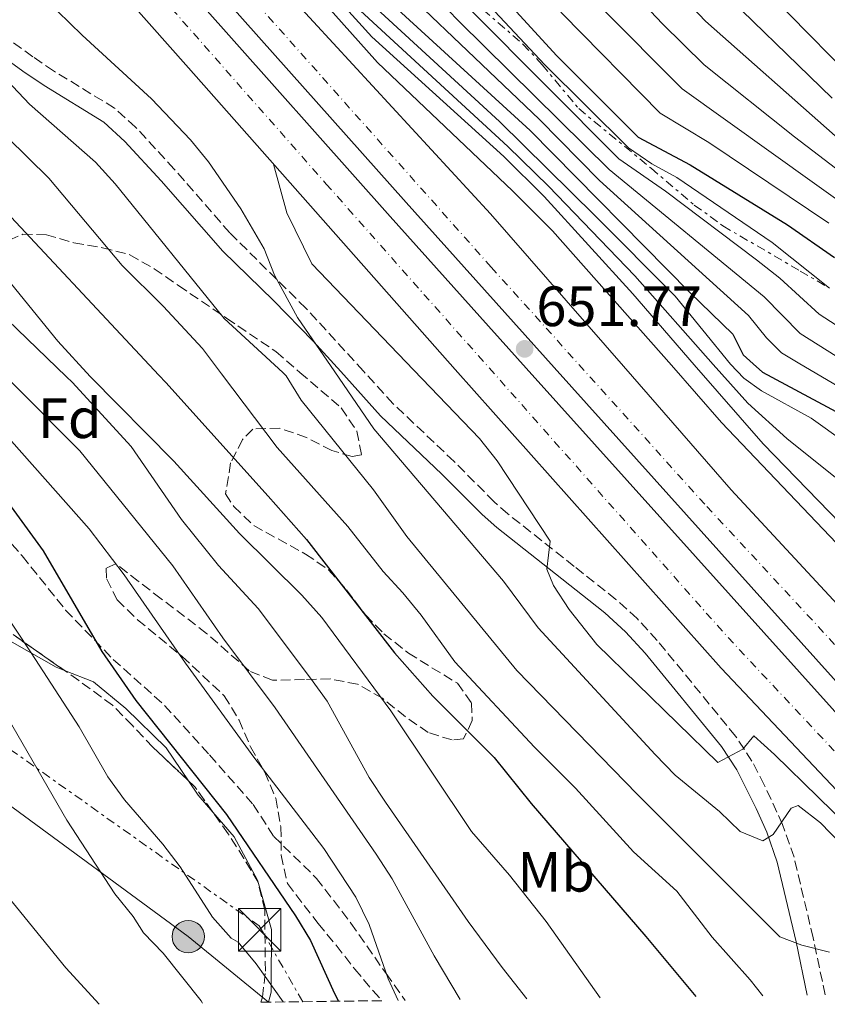
# Model space of a CAD drawing. Units: metres. Extents: x 586543 to 589968, y 4763680 to 4766038.
# Drawn here: x 587947 to 588090, y 4763698 to 4763872 of the extents above; entities that cross this region are included whole.
import ezdxf
from ezdxf.enums import TextEntityAlignment as Align

# ---------------------------------------------------------------- set-up
doc = ezdxf.new("R2010")
doc.units = ezdxf.units.M
doc.header["$MEASUREMENT"] = 0
for name, pattern in [('DGN Style 3', [2.435890702152634, 1.739921930109024, -0.6959687720436097]), ('DGN Style 4', [2.7856150101045474, 1.391937544087219, -0.6959687720436097, 0.001739921930109024, -0.6959687720436097]), ('DGN Style 7', [3.4798438602180486, 1.565929737098122, -0.6959687720436097, 0.5219765790327072, -0.6959687720436097])]:
    doc.linetypes.add(name, pattern=pattern)
for name, color, linetype, lineweight in [('Autopista', 135, 'Continuous', 0), ('autovía', 7, 'DGN Style 4', 0), ('Cabeza de talud', 9, 'DGN Style 7', 0), ('Camino', 7, 'DGN Style 3', 0), ('Cota de punto acotado terreno', 7, 'Continuous', 0), ('Curva de nivel directora', 30, 'Continuous', 30), ('Curva de nivel intermedia', 30, 'Continuous', 0), ('Etiqueta de uso rústico', 92, 'Continuous', 0), ('Etiqueta de zona arbolada', 92, 'Continuous', 0), ('Fuente-manantial-naciente', 7, 'Continuous', 0), ('Línea de asfalto', 7, 'Continuous', 13), ('Línea de cambio de uso (parcela vista)', 92, 'Continuous', 0), ('Línea de muro de contención', 1, 'Continuous', 13), ('Línea eléctrica', 6, 'DGN Style 7', 0), ('Línea telefónica', 7, 'Continuous', 0), ('Margen derecho', 7, 'Continuous', 0), ('Poste tendido eléctrico', 7, 'Continuous', 0), ('Punto acotado terreno (símbolo)', 7, 'Continuous', 0), ('Senda', 7, 'DGN Style 3', 0), ('Torre eléctrica', 7, 'Continuous', 0), ('Transformador', 7, 'Continuous', 0), ('Zona arbolada', 92, 'DGN Style 3', 0)]:
    doc.layers.add(name, color=color, linetype=linetype, lineweight=lineweight)
doc.styles.add('Style-Arial', font='arial.ttf')

# ---------------------------------------------------------------- blocks, each defined once
blk = doc.blocks.new('5PATER')
at = {"layer": 'Fuente-manantial-naciente', "linetype": 'Continuous', "lineweight": 0}
h = blk.add_hatch(color=51, dxfattribs=at)
edge = h.paths.add_edge_path()
edge.add_ellipse((0, 0), major_axis=(-0.1095731443231308, -0.1110710700762829), ratio=0.9994222409660317, start_angle=0, end_angle=360)
blk = doc.blocks.new('5TME')
at = {"layer": 'Transformador', "color": 7, "linetype": 'Continuous', "lineweight": 0}
for p, q in [((-0.375, 0.375), (0.375, -0.375)), ((0.3723, 0.3776), (-0.3716, -0.3784))]:
    blk.add_line(p, q, dxfattribs=at)
at = {"layer": 'Transformador', "color": 7, "linetype": 'Continuous', "lineweight": 0, "flags": 128}
blk.add_lwpolyline([(-0.375, -0.375), (0.375, -0.375), (0.375, 0.375), (-0.375, 0.375), (-0.3716, -0.3784)], dxfattribs=at)
blk = doc.blocks.new('5PELE')
at = {"layer": 'Transformador', "linetype": 'Continuous', "lineweight": 0}
h = blk.add_hatch(color=9, dxfattribs=at)
edge = h.paths.add_edge_path()
edge.add_arc((-2.000000476837158e-05, 0), 0.2850000000000001, 0, 360)
at = {"layer": 'Transformador', "color": 252, "linetype": 'Continuous', "lineweight": 0}
blk.add_circle((-2.000000476837158e-05, 0), 0.2850000000000001, dxfattribs=at)

msp = doc.modelspace()

# ---------------------------------------------------------------- linework, layer by layer
at = {"layer": 'Autopista', "color": 135, "linetype": 'Continuous', "lineweight": 0}
for points in [[(587680.9899999988, 4764219.960000001, 672.1100000000006), (587735.3900000008, 4764150.909999999, 670.4100000000036), (587759.3799999988, 4764122.189999999, 668.9700000000012), (587806.1999999991, 4764068.520000001, 666.5099999999948), (587839.3099999989, 4764031.01, 663.820000000007), (587870.350000001, 4763996.369999999, 660.8099999999977), (587905.05, 4763957.180000001, 657.8899999999994), (587938.1299999985, 4763920.720000002, 655.1399999999994), (587979.1299999984, 4763874.690000001, 652.9799999999959), (588012.7800000013, 4763836.890000001, 651.6600000000036), (588036.7300000013, 4763810.23, 651.1600000000036), (588102.64, 4763736.890000001, 649.7899999999936), (588137.1299999988, 4763700.46, 649.0800000000017), (588125.0599999989, 4763700.310000001, 649.4499999999971), (588071.0500000002, 4763757.41, 650.279999999999), (588024.210000002, 4763809.999999999, 651.5800000000017), (587977.2399999974, 4763863.100000001, 653.2400000000052), (587918.9899999986, 4763928.740000002, 655.7299999999959), (587807.9899999973, 4764051.630000002, 665.679999999993), (587774.0300000004, 4764090.7, 668.0800000000017), (587743.7700000005, 4764126.689999999, 669.7299999999959), (587718.6700000018, 4764155.82, 670.4700000000012), (587695.5199999998, 4764185.640000002, 671.7200000000012)], [(587900.9799999997, 4763982.680000001, 658.5399999999936), (587927.9800000007, 4763953.210000002, 656.1100000000006), (587967.8299999973, 4763907.640000001, 653.429999999993), (587992.3400000005, 4763878.78, 652.4499999999971), (588030.4400000015, 4763837.369999999, 652.25), (588053.8399999995, 4763810.560000001, 651.4799999999959), (588072.8400000005, 4763788.790000002, 650.8600000000006), (588132.7500000001, 4763724.199999999, 649.2100000000064), (588156.2699999987, 4763700.71, 648.6100000000006), (588142.2100000017, 4763700.529999999, 649.029999999999), (588105.3900000015, 4763739.42, 649.7899999999936), (588041.670000001, 4763810.33, 651.1199999999953), (588015.5599999996, 4763839.380000001, 651.6600000000036), (587981.9200000024, 4763877.180000001, 652.9799999999959), (587940.9100000013, 4763923.220000001, 655.1399999999994), (587907.8299999983, 4763959.67, 657.8899999999994), (587873.1400000006, 4763998.859999998, 660.8099999999977)]]:
    msp.add_polyline3d(points, dxfattribs=at)
at = {"layer": 'autovía', "color": 7, "linetype": 'DGN Style 4', "lineweight": 0}
for points in [[(588149.3900000006, 4763700.619999999, 648.8300000000017), (588106.7399999988, 4763744.660000001, 649.9400000000024), (588068.1900000009, 4763786.250000001, 650.729999999996), (588030.5399999993, 4763828.010000001, 651.6399999999995), (587975.089999999, 4763890.33, 653.3099999999977), (587932.7500000001, 4763939.000000001, 655.8399999999967), (587887.6499999987, 4763989.710000001, 659.8999999999944), (587860.9899999974, 4764019.850000001, 662.1300000000047), (587788.9499999997, 4764099.619999999, 667.3999999999943), (587741.5899999986, 4764157.080000001, 670.0800000000017), (587688.0300000013, 4764224.7, 671.8800000000047)], [(587698.8099999971, 4764188.540000001, 671.5800000000019), (587733.5100000006, 4764145.78, 670.029999999999), (587769.5799999975, 4764104.330000001, 668.4299999999931), (587809.7300000002, 4764056.920000001, 665.8699999999955), (587891.4899999987, 4763966.390000002, 658.6499999999943), (587925.6800000003, 4763929.350000001, 655.779999999999), (587968.5699999989, 4763879.99, 653.570000000007), (588001.4999999999, 4763842.630000002, 651.8600000000006), (588072.2800000013, 4763762.779999999, 650.3300000000017), (588106.1599999999, 4763726.680000002, 649.8800000000047), (588129.9099999988, 4763700.369999999, 649.3000000000029)]]:
    msp.add_polyline3d(points, dxfattribs=at)
at = {"layer": 'Cabeza de talud', "color": 9, "linetype": 'DGN Style 7', "lineweight": 0}
msp.add_polyline3d([(588013.8951770493, 4763887.597639591, 690.011799999993), (588025.4000000006, 4763876.590000001, 692.089999999997), (588029.110000001, 4763873.339999998, 692.570000000007), (588036.1500000019, 4763867.279999998, 693.2599999999948), (588039.5200000004, 4763863.650000001, 693.5500000000029), (588045.9800000022, 4763855.91, 693.9799999999964), (588058.7300000016, 4763845.41, 694.3600000000006), (588066.3400000002, 4763838.939999999, 694.5), (588071.3800000006, 4763835.26, 694.5700000000074), (588085.0000000017, 4763827.32, 694.8399999999974), (588090.1470472984, 4763824.319211808, 694.9989999999967)], dxfattribs=at)
at = {"layer": 'Camino', "color": 7, "linetype": 'DGN Style 3', "lineweight": 0}
msp.add_polyline3d([(588089.3999999983, 4763699.850000001, 631.7700000000042), (588087.2800000017, 4763709.890000001, 634.7899999999936), (588083.9099999988, 4763724.110000002, 638.9199999999983), (588081.8999999971, 4763729.850000001, 641.3399999999965), (588078.6700000018, 4763736.84, 644.6100000000006), (588076.4899999979, 4763741.020000001, 646.259999999995), (588073.609999999, 4763745.420000001, 647.0399999999936), (588059.8, 4763762.279999999, 647.0399999999936), (588056.2500000006, 4763766.130000004, 647.0399999999936), (588052.5399999979, 4763769.490000002, 647.0200000000042), (588045.1900000009, 4763775.300000001, 646.2700000000041), (588033.5100000021, 4763784.550000003, 644.4700000000012), (588031.069999999, 4763786.7, 644.3099999999977), (588024.0300000005, 4763793.779999999, 644.229999999996), (588013.269999998, 4763803.960000001, 642.7899999999936), (588008.0300000011, 4763809.689999999, 642.0800000000019), (587997.9200000013, 4763820.750000001, 640.7100000000066), (587984.4999999991, 4763834.040000002, 640.3399999999965), (587974.7100000011, 4763845.28, 638.6300000000048), (587967.8999999984, 4763852.650000001, 638.1600000000036), (587964.1900000002, 4763856, 637.9499999999972), (587953.469999998, 4763862.550000002, 637.300000000003), (587949.8, 4763865.050000003, 636.8899999999994), (587941.8200000006, 4763870.800000002, 635.9400000000023)], dxfattribs=at)
at = {"layer": 'Curva de nivel directora', "color": 30, "linetype": 'Continuous', "lineweight": 30, "flags": 128}
for points, elevation in [([(587963.3200000008, 4763981.65), (587973.0500000004, 4763969.720000002), (587980.5400000005, 4763962.45), (587988.319999999, 4763955.670000001), (587990.6999999996, 4763951.300000002), (587992.3899999993, 4763946.410000001), (587993.8299999987, 4763944.590000002), (587999.7099999995, 4763939.609999999), (588003.9400000006, 4763936.869999999), (588008.1899999997, 4763929.2), (588010.0699999996, 4763924.560000002), (588010.4899999998, 4763914.430000001), (588011.3999999994, 4763904.390000002), (588013.3499999986, 4763900.609999999), (588016.3799999994, 4763896.640000002), (588021.9800000008, 4763888.2), (588025.3899999994, 4763884.539999999), (588031.7899999988, 4763876.560000001), (588042.0399999993, 4763865.24), (588056.4499999996, 4763850.900000001), (588065.5899999992, 4763846.010000001), (588082.7499999988, 4763835.430000001), (588091.0599999991, 4763829.720000001)], 700.0000000000002), ([(587989.7199999982, 4763980.609999999), (587994.6, 4763971.850000001), (587996.2000000002, 4763969.660000001), (588003.089999999, 4763961.84), (588006.9600000004, 4763958.53), (588011.0599999997, 4763955.670000001), (588014.6299999993, 4763952.16), (588031.04, 4763932.900000001), (588037.9199999999, 4763925.25), (588040.8300000001, 4763921.180000001), (588045.2600000004, 4763912.010000002), (588052.5699999993, 4763898.689999999), (588058.26, 4763890.280000002), (588068.7000000007, 4763879.070000002), (588090.6299999999, 4763857.730000001)], 725.0000000000002), ([(587950.2299999993, 4763951.449999999), (587953.8599999992, 4763947.92), (587964.4000000003, 4763936.380000002), (587981.0199999989, 4763916.54), (587983.8699999988, 4763912.420000001), (587986.6499999993, 4763904.900000001), (587992.159999999, 4763893.52), (588037.4299999982, 4763852.050000001), (588065.5299999989, 4763823.529999999), (588073.1399999997, 4763816.220000001), (588074.9500000001, 4763812.560000001), (588076.7000000003, 4763811.000000001), (588078.37, 4763809.500000002), (588096.209999999, 4763799.920000002)], 675.0000000000002), ([(587876.9600000001, 4763862.12), (587888.2299999997, 4763851.750000001), (587895.2100000003, 4763844.000000002), (587901.7799999994, 4763836.109999999), (587928.3899999993, 4763808.170000002), (587930.0099999999, 4763806.470000001), (587939.5099999993, 4763794.580000003), (587951.6299999985, 4763778.020000001), (587961.9799999996, 4763760.300000001), (587967.9400000009, 4763751.670000001), (587983.9400000003, 4763731.600000001), (587996.0599999994, 4763713.789999999), (587998.7399999994, 4763709.41), (588002.9199999992, 4763700.120000001), (588003.659999999, 4763698.740000002)], 600.0000000000005), ([(587940.8999999996, 4763842.210000001), (587971.9999999999, 4763809.000000001), (587973.2099999991, 4763807.710000001), (587991.2899999997, 4763787.690000001), (587998.0300000008, 4763780.060000002), (588013.5299999996, 4763760.100000001), (588020.2899999988, 4763752.450000001), (588031.0800000002, 4763741.630000004), (588037.589999999, 4763733.560000001), (588057.7799999994, 4763710.160000001), (588066.5799999994, 4763699.550000001)], 625.0000000000001)]:
    msp.add_lwpolyline(points, dxfattribs=dict(at, elevation=elevation))
at = {"layer": 'Curva de nivel intermedia', "color": 30, "linetype": 'Continuous', "lineweight": 0, "flags": 128}
for points, elevation in [([(587948.4099999998, 4763988.03), (587958.6800000005, 4763977.869999999), (587968.4900000007, 4763966.069999999), (587976.5500000007, 4763958.069999999), (587983.5400000003, 4763951.82), (587986.7900000003, 4763944.41), (587990.5099999994, 4763939.88), (587999.3600000008, 4763932.800000001), (588002.7600000005, 4763926.660000001), (588005.9600000012, 4763909.91), (588010.3600000001, 4763898.039999999), (588013.1000000006, 4763893.92), (588016.48, 4763890.179999998), (588019.4900000008, 4763886.09), (588029.4300000007, 4763874.880000001), (588039.9600000005, 4763863.66), (588054.7500000009, 4763848.99), (588058.8600000013, 4763846.189999999), (588063.2800000003, 4763843.779999998), (588080.0300000008, 4763832.350000001), (588090.1470472984, 4763824.319211808)], 695), ([(588180.890000001, 4763701.02), (588176.8200000008, 4763704.37), (588168.1399999993, 4763712.52), (588150.3499999995, 4763727.029999998), (588135.2799999999, 4763741.239999999), (588125.15, 4763748.789999999), (588078.4500000004, 4763796.88), (588066.3400000002, 4763810.8), (588055.4800000017, 4763823.289999999), (588039.8700000012, 4763840.409999999), (588032.8000000013, 4763847.48), (588009.5000000017, 4763868.57), (587989.4299999998, 4763890.720000002), (587986.2800000005, 4763894.590000001), (587977.5000000007, 4763906.77), (587970.9699999995, 4763914.84), (587961.2500000009, 4763926.07), (587947.7700000005, 4763940.369999999), (587932.2500000016, 4763959.970000001), (587921.6500000003, 4763972.42), (587909.6800000009, 4763984.670000001)], 660), ([(587965.7800000017, 4763984.480000001), (587976.3899999998, 4763971.900000001), (587983.3500000002, 4763964.33), (587990.9400000009, 4763957.289999999), (587994.1900000008, 4763949.88), (588001.5300000011, 4763943.21), (588006.0799999997, 4763939.929999999), (588009.3699999999, 4763936.17), (588011.4199999997, 4763931.509999999), (588012.8600000013, 4763926.71), (588016.9100000014, 4763908.550000002), (588019.8100000004, 4763903.42), (588027.6000000001, 4763891.210000001), (588036.5099999994, 4763880.16), (588043.0899999999, 4763872.599999999), (588060.3299999998, 4763855.140000001), (588068.8900000006, 4763849.960000001), (588090.0300000008, 4763835.760000001)], 705), ([(587971.5900000009, 4763983.619999997), (587986.1599999998, 4763966.21), (587993.5500000016, 4763958.91), (587995.9900000001, 4763953.349999999), (588002.5700000006, 4763947.31), (588008.220000001, 4763942.989999998), (588011.7200000014, 4763939.369999998), (588014.6600000006, 4763933.810000001), (588020.3200000002, 4763917.34), (588022.3099999994, 4763912.749999999), (588033.1800000013, 4763894.269999999), (588044.3600000016, 4763879.859999998), (588049.8899999993, 4763873.789999997), (588064.2200000013, 4763859.38), (588095.5600000008, 4763836.999999999)], 710.0000000000005), ([(587983.0599999996, 4763982.520000001), (587986.380000001, 4763978.430000001), (587991.7900000003, 4763969.970000001), (588004.6600000004, 4763955.510000001), (588008.9500000019, 4763952.350000001), (588012.5900000008, 4763948.939999999), (588018.3300000008, 4763942.24), (588032.6200000002, 4763921.079999999), (588047.0599999996, 4763895.960000001), (588053.6399999999, 4763886.800000001), (588068.3000000005, 4763871.329999999), (588091.1500000008, 4763851.109999999), (588111.1399999999, 4763835.619999999), (588139.4200000018, 4763812.189999999), (588162.1700000013, 4763793.350000001), (588193.3000000007, 4763764.34), (588211.5599999999, 4763749.369999998), (588223.4800000001, 4763738.630000001), (588236.1900000017, 4763730.099999999), (588248.2300000003, 4763721.009999999), (588270.2100000011, 4763708.009999999), (588276.6799999997, 4763703.449999999), (588278.3400000005, 4763702.28)], 720), ([(587991.9500000011, 4763982.27), (587996.0700000006, 4763975.16), (588000.0200000001, 4763970.380000001), (588005.5800000012, 4763965.039999999), (588013.6799999994, 4763958.499999999), (588017.3400000005, 4763955.099999999), (588041, 4763928.480000001), (588044.6900000002, 4763923.720000001), (588057.2600000009, 4763902.09), (588062.9800000007, 4763893.699999998), (588072.4700000013, 4763883.329999999), (588093.7400000013, 4763861.680000001), (588105.7500000009, 4763851.480000001), (588125.0800000008, 4763836.21), (588156.19, 4763812.51), (588161.3300000009, 4763808.599999999), (588173.7400000007, 4763798.25), (588203.2000000003, 4763770.67), (588215.1800000009, 4763760.619999998), (588230.4500000017, 4763746.349999999), (588242.1300000005, 4763738.480000001), (588254.0700000008, 4763729.33), (588276.5400000011, 4763715.689999999), (588295.4300000007, 4763702.499999999)], 730), ([(587979.7000000001, 4763980.369999997), (587988.9800000006, 4763968.09), (587996.1700000011, 4763960.529999998), (587999.1999999998, 4763955.390000001), (588003.6100000021, 4763951.409999998), (588010.3500000011, 4763946.050000001), (588013.6400000014, 4763942.289999999), (588017.1600000019, 4763937.41), (588025.0099999994, 4763921.29), (588038.8400000008, 4763897.220000002), (588049.0199999998, 4763883.31), (588060.740000001, 4763870.849999999), (588068.0999999993, 4763863.609999998), (588084.0200000005, 4763850.939999999), (588108.1200000002, 4763832.509999998)], 715.0000000000001), ([(588097.3900000014, 4763773.130000001), (588071.1400000014, 4763800.619999999), (588062.3400000016, 4763810.720000001), (588041.3399999997, 4763834.369999998), (588034.2899999999, 4763841.46), (588010.5099999999, 4763864.029999998), (587992.4400000006, 4763884.329999999), (587956.1700000004, 4763927.230000001), (587945.5100000009, 4763938.09), (587942.2400000007, 4763942.210000001), (587933.480000001, 4763954.849999999), (587923.4400000006, 4763966.140000001), (587919.7100000001, 4763969.509999999), (587919.8200000018, 4763967.140000001), (587937.3800000014, 4763944.609999999), (587946.2000000015, 4763932.279999998), (587948.4500000001, 4763929.800000002), (587946.9900000005, 4763927.439999999), (587942.5100000012, 4763922.499999999), (587939.0100000009, 4763918.930000001), (587932.5300000011, 4763913.48)], 655), ([(587964.0841326334, 4763927.337820975), (587976.2500000012, 4763913.050000001), (587979.3800000005, 4763908.470000001), (587987.6799999997, 4763894.87), (587995.1600000008, 4763886.79), (588006.0300000005, 4763874.51), (588033.4800000008, 4763849.23), (588040.6400000001, 4763842.24), (588055.8500000006, 4763826.439999999), (588069.6900000008, 4763810.859999998), (588075.7800000017, 4763804.019999999), (588082.6400000014, 4763797.829999999), (588098.280000001, 4763785.300000002), (588101.8200000015, 4763781.779999998), (588128.0300000012, 4763753.099999999), (588137.7200000007, 4763745.509999998), (588153.9300000003, 4763730.140000001), (588167.660000001, 4763720.079999999), (588171.8000000005, 4763716.690000001), (588180.8500000008, 4763708.060000001), (588189.7600000004, 4763701.140000001)], 665.0000000000003), ([(587971.2353772436, 4763923.567174668), (587978.3900000004, 4763915.17), (587981.3600000008, 4763910.279999999), (587989.0800000011, 4763895.17), (587997.2999999999, 4763886.820000002), (588002.4299999997, 4763880.88), (588032.0200000012, 4763853.67), (588048.8800000012, 4763837.05), (588062.9699999995, 4763822.859999999), (588072.7400000017, 4763810.92), (588075.0799999997, 4763808.439999999), (588078.1500000008, 4763806.23), (588086.9400000018, 4763801.390000001), (588098.4700000009, 4763793.109999998), (588102.0600000006, 4763789.650000001), (588130.9100000003, 4763757.399999999), (588143.4000000003, 4763746.9), (588157.5199999999, 4763733.250000001), (588161.74, 4763730.279999998), (588170.2500000015, 4763725.01), (588178.8800000015, 4763717.550000001), (588184.8800000009, 4763711.739999999), (588193.8600000017, 4763705.219999999), (588197.8300000015, 4763701.24)], 670), ([(588118.6456018148, 4763784.839797548), (588106.900000002, 4763796.430000001), (588102.2900000009, 4763800.259999999), (588098.1800000004, 4763803.149999999), (588084.6599999998, 4763811.149999999), (588081.6800000003, 4763812.91), (588079.0499999995, 4763815.579999999), (588075.8900000011, 4763819.49), (588049.6500000001, 4763843.269999999), (588039.0599999998, 4763853.98), (588004.8500000003, 4763886.699999998), (588001.4200000016, 4763890.33), (587997.9900000006, 4763894.77), (587991.8152009709, 4763905.564041932)], 680), ([(588001.7292661599, 4763897.69054158), (588004.4000000011, 4763892.9), (588007.5800000017, 4763889.080000001), (588025.0000000005, 4763871.179999999), (588051.350000001, 4763845.180000001), (588078.6300000014, 4763822.77), (588085.0000000017, 4763816.319999998), (588092.9099999998, 4763811.31), (588096.0599999991, 4763809.31), (588104.1100000005, 4763803.319999999), (588107.9500000003, 4763800.039999999), (588115.5713606729, 4763792.496607211)], 684.9999999999994), ([(587933.9900000007, 4763894.369999999), (587947.6500000021, 4763879.470000001), (587958.5100000006, 4763868.83), (587970.6800000012, 4763857.649999999), (587977.6000000013, 4763850.42), (587980.7500000007, 4763846.529999999), (587986.4700000006, 4763838.26), (587990.5499999997, 4763831.220000001), (587992.3700000015, 4763826.560000001), (587996.4500000007, 4763819.130000001), (588002.9800000017, 4763809.59), (588009.8799999995, 4763799.510000001), (588032.7200000008, 4763772.689999999), (588038.8300000018, 4763764.500000001), (588059.4600000003, 4763742.199999998), (588062.9600000007, 4763738.56), (588070.7800000015, 4763732.17), (588074.4000000003, 4763728.609999998), (588078.4200000013, 4763726.99), (588080.2200000007, 4763728.080000001), (588083.4300000004, 4763732.720000001), (588084.6300000007, 4763733.21), (588088.6000000003, 4763730.170000001), (588095.63, 4763722.899999999)], 640.0000000000001), ([(587862.6700000005, 4763887.5), (587866.2400000001, 4763883.989999999), (587874.1000000013, 4763877.27), (587888.65, 4763862.550000002), (587891.7500000002, 4763858.62), (587900.4500000018, 4763846.08), (587906.8300000011, 4763838.13), (587913.8800000007, 4763830.800000001), (587925.3000000003, 4763820.069999999), (587931.9700000001, 4763812.119999999), (587935.6100000012, 4763808.300000002), (587946.0700000018, 4763797.349999999), (587959.730000001, 4763781.91), (587965.9200000003, 4763773.84), (587976.6800000004, 4763758.279999998), (587988.7300000002, 4763741.720000001), (588001.0900000008, 4763725.609999998), (588006.7000000011, 4763717.07), (588009.0599999992, 4763712.269999999), (588012.4000000008, 4763702.689999999), (588014.1800000002, 4763698.88)], 605), ([(588013.8951770493, 4763887.597639591), (588027.2100000011, 4763873.019999999), (588053.0499999998, 4763847.079999999), (588061.2599999997, 4763841.369999998), (588077.3100000005, 4763829.279999998), (588081.3800000007, 4763826.04), (588088.3099999998, 4763819.740000002), (588094.3200000002, 4763815.829999999), (588099.7100000015, 4763811.439999999), (588106.0000000013, 4763806.31), (588111.9801587344, 4763800.809360676)], 690.0000000000006), ([(587837.3700000005, 4763884.970000001), (587850.7400000015, 4763869.500000001), (587860.1100000013, 4763857.29), (587866.6300000013, 4763851.609999998), (587870.980000001, 4763846.67), (587876.7900000003, 4763838.239999999), (587886.6300000016, 4763826.71), (587889.6800000004, 4763822.699999998), (587889.8700000005, 4763821.779999999), (587890.9700000001, 4763821.429999999), (587903.7900000011, 4763807.699999998), (587907.9400000018, 4763803.17), (587911.0399999998, 4763799.230000001), (587913.6799999997, 4763794.98), (587918.520000001, 4763786.03), (587931.2100000001, 4763769.749999999), (587945.4800000017, 4763748.499999999), (587955.8200000017, 4763730.640000001), (587964.2500000006, 4763717.680000001), (587967.4700000014, 4763713.67), (587969.2800000019, 4763710.81), (587972.7700000011, 4763707.230000001), (587979.4400000009, 4763698.8), (587979.6700000011, 4763698.429999999)], 590.0000000000005), ([(587942.2600000009, 4763863.959999999), (587949.2400000013, 4763856.699999999), (587960.8200000018, 4763846.46), (587964.2800000019, 4763842.640000001), (587983.5400000003, 4763818.930000001), (587993.8300000009, 4763809.42), (587994.4299999999, 4763808.86), (587997.0700000019, 4763804.59), (588009.8000000013, 4763788.779999999), (588015.7000000001, 4763780.55), (588035.1000000013, 4763756.98), (588056.2999999998, 4763735.180000001), (588081.3899999997, 4763710.109999999), (588085.2800000011, 4763708.61), (588090.1800000007, 4763707.380000001)], 635), ([(587945.3000000007, 4763850.890000001), (587952.6400000011, 4763843.680000001), (587965.5400000003, 4763828.269999998), (587972.7700000011, 4763821.119999998), (587979.7000000001, 4763813.689999998), (587983.0700000008, 4763809.210000001), (587992.8300000018, 4763796.220000001), (588005.2999999997, 4763782.310000001), (588011.5300000013, 4763774.389999999), (588014.9900000015, 4763770.660000001), (588018.2400000015, 4763766.720000001), (588024.130000001, 4763758.510000001), (588038.1700000003, 4763743.499999999), (588045.4099999999, 4763736.25), (588055.6000000001, 4763725.05), (588063.2700000014, 4763718.119999998), (588069.4600000005, 4763710.039999999), (588076.2000000018, 4763702.529999998), (588078.4200000013, 4763699.709999999)], 630), ([(588118.99, 4763700.230000001), (588113.6400000011, 4763705.029999999), (588110.3300000008, 4763708.710000001), (588099.1700000005, 4763723.409999999), (588095.8500000013, 4763727.15), (588080.470000001, 4763742.210000002), (588076.8099999998, 4763745.449999998), (588074.8800000009, 4763743.13), (588070.510000001, 4763740.779999998), (588049.1800000007, 4763761.539999999), (588044.27, 4763767.699999999), (588041.5200000008, 4763771.970000001), (588040.3300000017, 4763774.800000001), (588040.9500000008, 4763779.77), (588031.600000001, 4763793.92), (588028.4699999995, 4763797.800000001), (588016.9299999992, 4763809.859999999), (587998.9800000008, 4763828.609999998), (587994.5500000007, 4763837.58), (587992.2300000006, 4763846.149999999)], 645), ([(587937.8300000007, 4763835.060000001), (587954.2300000002, 4763814.989999999), (587959.9299999999, 4763808.769999999), (587974.6500000008, 4763793.830000001), (587986.2400000002, 4763781.09), (587997.1700000003, 4763770.27), (588000.7199999997, 4763766.310000001)], 620), ([(587924.7100000002, 4763829.07), (587932.720000001, 4763820.59), (587945.2699999994, 4763808.489999999), (587958.0900000003, 4763795.640000002), (587974.480000001, 4763775.42), (587983.2499999995, 4763762.730000001), (587992.5000000009, 4763750.42), (588010.2800000019, 4763724.649999999), (588013.0800000003, 4763720.269999999), (588020.5200000012, 4763706.71), (588025.1000000011, 4763699.019999999)], 610), ([(587941.8000000004, 4763822.060000001), (587955.7500000001, 4763808.689999998), (587956.7100000012, 4763807.77), (587967.1200000005, 4763796.390000001)], 615.0000000000001), ([(587967.1200000005, 4763796.390000001), (587976.0099999999, 4763783.569999999), (587982.5000000009, 4763775.48), (587989.5000000015, 4763767.9), (587998.7500000006, 4763755.630000002), (588001.6699999997, 4763751.560000001), (588009.0800000017, 4763738.119999999), (588011.9100000013, 4763733.81), (588026.5000000005, 4763712.77), (588032.4600000016, 4763704.689999999), (588036.8200000002, 4763699.17)], 615.0000000000006), ([(587943.9400000017, 4763768.41), (587949.5200000008, 4763760.100000001), (587957.9400000006, 4763747.06), (587962.99, 4763738.239999999), (587965.9500000015, 4763734.209999999), (587972.7300000008, 4763726.399999999), (587975.7400000016, 4763722.41), (587981.4300000002, 4763713.57), (587984.7500000016, 4763709.83), (587985.9500000019, 4763709.150000001), (587989.1399999993, 4763705.3), (587993.9100000014, 4763698.619999999)], 595), ([(588000.7199999997, 4763766.310000001), (588012.9000000015, 4763749.88), (588027.0999999995, 4763728.609999998), (588033.7600000004, 4763720.92), (588040.2199999999, 4763712.779999998), (588049.780000002, 4763699.339999998)], 620), ([(587942.5400000003, 4763720.640000001), (587955.6300000016, 4763704.609999999), (587961.5000000013, 4763698.199999998)], 585)]:
    msp.add_lwpolyline(points, dxfattribs=dict(at, elevation=elevation))
at = {"layer": 'Línea de asfalto', "color": 7, "linetype": 'Continuous', "lineweight": 13}
for points in [[(588142.2100000011, 4763700.529999999, 649.0299999999991), (588105.3900000011, 4763739.42, 649.7899999999936), (588041.6700000005, 4763810.330000001, 651.1199999999953), (588015.5599999991, 4763839.380000002, 651.6600000000036), (587981.9200000019, 4763877.180000001, 652.9799999999959), (587940.9100000008, 4763923.220000001, 655.1399999999995), (587907.829999998, 4763959.67, 657.8899999999995), (587873.1400000001, 4763998.859999999, 660.8099999999978), (587842.1000000001, 4764033.490000002, 663.8200000000071), (587809.0100000005, 4764070.990000002, 666.5099999999948), (587762.2300000004, 4764124.619999999, 668.9700000000014), (587738.2899999993, 4764153.270000001, 670.4100000000036), (587683.940000001, 4764222.25, 672.1100000000006)], [(587680.9899999984, 4764219.960000001, 672.1100000000006), (587735.3900000004, 4764150.91, 670.4100000000036), (587759.3799999984, 4764122.190000001, 668.9700000000014), (587806.1999999987, 4764068.520000001, 666.5099999999948), (587839.3099999984, 4764031.01, 663.8200000000071), (587870.3500000006, 4763996.369999999, 660.8099999999978), (587905.0499999997, 4763957.180000001, 657.8899999999995), (587938.129999998, 4763920.720000002, 655.1399999999995), (587979.1299999979, 4763874.690000001, 652.9799999999959), (588012.7800000008, 4763836.890000002, 651.6600000000036), (588036.7300000008, 4763810.230000001, 651.1600000000036), (588102.6399999995, 4763736.890000002, 649.7899999999936), (588137.1299999984, 4763700.460000001, 649.0800000000019)], [(587703.6799999998, 4764213.28, 671.3800000000049), (587731.0499999997, 4764178.720000003, 670.2500000000001), (587755.1099999992, 4764149.53, 669.350000000006), (587785.2999999997, 4764113.350000001, 667.3600000000007), (587814.6099999996, 4764079.680000002, 665.6399999999995), (587875.3199999994, 4764012.109999999, 660.7100000000065), (587900.9799999993, 4763982.680000002, 658.5399999999936), (587927.9800000002, 4763953.210000004, 656.1100000000006), (587967.8299999969, 4763907.640000002, 653.429999999993), (587992.3400000001, 4763878.780000002, 652.4499999999971), (588030.440000001, 4763837.37, 652.2500000000001), (588053.8399999988, 4763810.560000001, 651.479999999996), (588072.8400000001, 4763788.790000003, 650.8600000000006), (588132.7499999997, 4763724.2, 649.2100000000064), (588156.2699999983, 4763700.710000001, 648.6100000000007)]]:
    msp.add_polyline3d(points, dxfattribs=at)
at = {"layer": 'Línea de cambio de uso (parcela vista)', "color": 92, "linetype": 'Continuous', "lineweight": 0, "extrusion": (0.4481894182463469, 0.4550937221538132, 0.7694257270381522), "elevation": 2431936.190499858, "flags": 128}
msp.add_lwpolyline([(2923691.069388406, -2928580.285086846), (2923695.014090498, -2928580.707326828), (2923698.01750596, -2928581.48323389)], dxfattribs=at)
at = {"layer": 'Línea de cambio de uso (parcela vista)', "color": 92, "linetype": 'Continuous', "lineweight": 0, "extrusion": (0.06947984988618142, -0.2441636092947441, 0.9672417910512124), "elevation": -1121689.837750494, "flags": 128}
msp.add_lwpolyline([(1869353.146835214, 4276223.306250545), (1869353.146835214, 4276223.572936242)], dxfattribs=at)
at = {"layer": 'Línea de cambio de uso (parcela vista)', "color": 92, "linetype": 'Continuous', "lineweight": 0}
for points in [[(587955.3661000002, 4763756.9835, 596.5350000000036), (587953.9100000003, 4763757.550000001, 596.1499999999943), (587949.5800000001, 4763760.01, 595), (587944.9199999999, 4763762.66, 593.0800000000017)], [(587977.2189999997, 4763737.572799999, 602.994399999996), (587973.2800000003, 4763743.369999999, 601.8600000000006), (587966.1699999999, 4763750.27, 599.6900000000023), (587960.4900000002, 4763754.99, 597.8899999999994), (587955.3661000002, 4763756.9835, 596.5350000000036)], [(587989.4897999996, 4763719.693800001, 603.5046000000002), (587989.3799999999, 4763720.08, 603.6100000000006), (587985.2599999999, 4763727.699999999, 604.1499999999943), (587981.5225999998, 4763732.0406, 603.7596999999951)], [(587991.3399999999, 4763698.58, 592.1100000000006), (587991.7999999998, 4763700.33, 593.8300000000017), (587991.7999999998, 4763701.57, 595), (587991.8600000005, 4763711.359999999, 601.2299999999959), (587989.5603999998, 4763719.445699999, 603.4369000000006)]]:
    msp.add_polyline3d(points, dxfattribs=at)
at = {"layer": 'Línea de muro de contención', "color": 1, "linetype": 'Continuous', "lineweight": 13}
msp.add_polyline3d([(587618.5999999996, 4764287.689999999, 673.0099999999948), (587641.3899999997, 4764256.52, 673.0099999999948), (587656.7999999998, 4764235.32, 672.1000000000058), (587695.5199999996, 4764185.640000001, 671.7200000000012), (587718.6699999999, 4764155.82, 670.4700000000012), (587743.7699999996, 4764126.689999999, 669.7299999999959), (587774.0300000003, 4764090.699999999, 668.0800000000017), (587807.9900000002, 4764051.630000001, 665.679999999993), (587918.9900000002, 4763928.74, 655.7299999999959), (587977.2400000002, 4763863.100000001, 653.2400000000052), (588024.2100000001, 4763810, 651.5800000000017), (588071.0499999998, 4763757.41, 650.279999999999), (588125.0599999996, 4763700.310000001, 649.4499999999971)], dxfattribs=at)
at = {"layer": 'Línea eléctrica', "color": 6, "linetype": 'DGN Style 7', "lineweight": 0}
msp.add_polyline3d([(587997.3500000018, 4763698.66, 596.7200000000012), (587989.6999999986, 4763711.990000002, 599.8800000000047), (587889.9899999994, 4763782.640000001, 581.7599999999948), (587725.7100000003, 4763899.99, 577.1300000000047)], dxfattribs=at)
at = {"layer": 'Línea telefónica', "color": 7, "linetype": 'Continuous', "lineweight": 0}
msp.add_polyline3d([(587766.2499999999, 4763841.600000001, 559.4499999999971), (587857.7699999993, 4763797.84, 571.8899999999994), (587977.1799999994, 4763710.12, 592.4400000000023), (587991.3200000013, 4763698.58, 592.1100000000006)], dxfattribs=at)
at = {"layer": 'Margen derecho', "color": 7, "linetype": 'Continuous', "lineweight": 0}
msp.add_polyline3d([(588086.2199999976, 4763699.810000002, 631.9499999999971), (588084.2699999987, 4763709.220000003, 634.7899999999936), (588080.9400000004, 4763723.25, 638.9199999999983), (588079.1099999998, 4763728.53, 641.2599999999949), (588077.23, 4763732.700000001, 643.3399999999966), (588073.8199999991, 4763739.480000001, 646.259999999995), (588071.1200000013, 4763743.590000001, 647.0399999999936), (588057.6599999988, 4763760.050000001, 647.0399999999936), (588054.239999999, 4763763.780000002, 647.0399999999936), (588050.5500000009, 4763767.140000001, 647.0200000000042), (588047.7399999968, 4763769.36, 646.8399999999967), (588031.5300000017, 4763782.180000001, 644.4700000000012), (588028.9600000012, 4763784.460000001, 644.3099999999977), (588021.879999998, 4763791.570000002, 644.229999999996), (588011.0599999975, 4763801.800000002, 642.7899999999936), (588004.039999999, 4763809.610000002, 641.779999999999), (587999.2100000011, 4763814.990000002, 641.0899999999965), (587992.2300000006, 4763822.119999999, 640.4499999999972), (587983.2600000007, 4763830.840000001, 640.4499999999972), (587972.4200000024, 4763843.220000002, 638.6300000000048), (587966.0299999998, 4763850.140000002, 638.1900000000024), (587962.3299999983, 4763853.520000001, 637.9499999999972), (587951.8000000007, 4763859.960000001, 637.300000000003), (587948.0299999998, 4763862.529999999, 636.8899999999994), (587939.9499999997, 4763868.350000001, 635.9400000000023)], dxfattribs=at)
at = {"layer": 'Senda', "color": 7, "linetype": 'DGN Style 3', "lineweight": 0}
msp.add_polyline3d([(587933.3200000002, 4763793.949999999, 598.0200000000042), (587947.9499999994, 4763777.140000001, 599.8500000000058), (587955.5799999981, 4763767.609999999, 599.8500000000058), (587963.9399999998, 4763758.939999999, 601.3899999999994), (587973.0199999993, 4763750.83, 602.7100000000065), (587980.9499999996, 4763742.100000001, 603.1499999999943), (587988.6299999974, 4763733.36, 604.0399999999937), (587992.2399999973, 4763727.77, 604.7899999999937), (587999.7899999977, 4763720.380000001, 605.0700000000071), (588005.8500000017, 4763712.480000001, 606.050000000003), (588012.0299999998, 4763703.609999999, 606.8099999999978), (588015.3899999993, 4763698.890000002, 607.6999999999972)], dxfattribs=at)
at = {"layer": 'Zona arbolada', "color": 92, "linetype": 'DGN Style 3', "lineweight": 0, "extrusion": (-0.1765725774425815, -0.006733429979751611, 0.9842645913655492), "elevation": -135304.275339653, "flags": 128}
msp.add_lwpolyline([(-4737866.248289265, 757087.6801394561), (-4737870.845713148, 757084.6224303723), (-4737871.940465724, 757083.5250959448)], dxfattribs=at)
at = {"layer": 'Zona arbolada', "color": 92, "linetype": 'DGN Style 3', "lineweight": 0, "extrusion": (-0.6088018245829524, -0.1810253522164099, 0.7723924910558058), "elevation": -1219855.880169683, "flags": 128}
msp.add_lwpolyline([(-4398551.130034617, 1484403.797651379), (-4398551.349810879, 1484403.814183023), (-4398551.387966252, 1484403.801587485)], dxfattribs=at)
at = {"layer": 'Zona arbolada', "color": 92, "linetype": 'DGN Style 3', "lineweight": 0}
for points in [[(587943.4000000004, 4763831.77, 622.4100000000036), (587948.0300000003, 4763833.779999999, 624.9900000000052), (587952.1900000004, 4763833.699999999, 627.3000000000029), (587957.0499999998, 4763832.279999999, 630.0200000000041), (587962.0700000003, 4763831.42, 633.6000000000058), (587966.9199999999, 4763830.180000001, 636.2899999999936), (587971.1500000004, 4763827.730000001, 637.3500000000058), (587975.4699999997, 4763824.75, 637.3600000000006), (587983.9299999997, 4763819.02, 639.3000000000029), (587992.6299999999, 4763813.119999999, 638.9700000000012), (587996.8600000005, 4763809.470000001, 638.9700000000012), (588004.1299999999, 4763803.199999999, 638.9700000000012), (588006.9100000003, 4763799.130000001, 639.8600000000006), (588007.7000000002, 4763794.970000001, 637.8899999999994), (588006.0499999998, 4763794.65, 635.6699999999983), (588002.4900000002, 4763795.720000001, 633.3500000000058), (587998, 4763797.99, 631.1100000000006), (587993.2699999996, 4763799.66, 629.2899999999936), (587988.5499999998, 4763799.49, 626.8399999999965), (587986.7400000002, 4763797.630000001, 624.9799999999959), (587984.6399999997, 4763793.52, 623.1000000000058), (587983.7699999996, 4763788.109999999, 620.7299999999959), (587985.2100000001, 4763785.859999999, 620.7299999999959), (587988.7400000002, 4763782.480000001, 621.7899999999936), (587997.8499999996, 4763777.480000001, 624.1999999999971), (588001.9199999999, 4763774.699999999, 625.0500000000029), (588005.0599999996, 4763771.17, 627.1399999999994), (588008.4299999997, 4763766.76, 629.1499999999943), (588011.6399999997, 4763763.449999999, 631.0399999999936), (588015.9699999997, 4763760.039999999, 632.1499999999943), (588020.1200000001, 4763757.449999999, 631.1199999999953), (588024.5899999999, 4763754.74, 628.3800000000047), (588027.0800000001, 4763751.279999999, 626.6399999999994), (588027.2300000004, 4763748.16, 625.9499999999971), (588025.6799999997, 4763744.960000001, 624.5800000000017), (588023.6600000003, 4763744.75, 622.570000000007), (588019.4800000004, 4763746.050000001, 620.1999999999971), (588015.4400000004, 4763748.83, 619.2400000000052), (588011.4000000004, 4763752.09, 619.2100000000064), (588007.0199999996, 4763754.560000001, 620.75), (588002.2000000002, 4763755.49, 619.75), (587997.6600000003, 4763755.380000001, 617.279999999999), (587992.0199999996, 4763755.26, 614.8600000000006), (587987.9000000004, 4763756.930000001, 612.779999999999), (587980.4199999999, 4763763.52, 609.8999999999943), (587972.4000000004, 4763769.619999999, 607.1399999999994), (587968.3799999999, 4763772.699999999, 606.1000000000058), (587964.4299999997, 4763775.779999999, 605.429999999993), (587962.7300000004, 4763774.970000001, 607.1199999999953), (587962.8099999996, 4763773.07, 607.4900000000052), (587964.6799999997, 4763769.42, 607.4900000000052), (587968.25, 4763765.92, 607.4700000000012), (587976.1100000005, 4763759.439999999, 607.4700000000012), (587983.5300000003, 4763752.539999999, 604.679999999993), (587986.1299999999, 4763748.26, 604.7299999999959), (587988.1600000003, 4763743.52, 606.6600000000036), (587990.6500000004, 4763739.08, 607.2400000000052), (587992.5899999999, 4763734.470000001, 607.1999999999971), (587993.5099999999, 4763729.430000001, 605.6300000000047), (587993.5599999996, 4763724.460000001, 605.0899999999965), (587994.6600000003, 4763719.470000001, 606.6900000000023), (588000.0599999996, 4763712.42, 609.2100000000064), (588003.25, 4763708.59, 609.5899999999965), (588006.5099999999, 4763704.41, 607.9700000000012), (588009.7000000002, 4763700.619999999, 607.2400000000052), (588011.2800000003, 4763698.84, 607.0800000000017), (587989.9900000002, 4763698.57, 598.9600000000064), (587990.2699999996, 4763699.460000001, 599.1600000000036), (587990.7699999996, 4763704.050000001, 601.1100000000006), (587990.6600000003, 4763714.77, 604.679999999993), (587989.5099999999, 4763719.66, 604.9199999999983), (587987, 4763723.869999999, 603.929999999993), (587984.2300000004, 4763728.230000001, 603.3399999999965), (587978.3399999999, 4763736.52, 602.3399999999965), (587970.9400000004, 4763743.470000001, 601.0599999999977), (587967.3600000005, 4763747.279999999, 600.4799999999959), (587963.8399999999, 4763750.859999999, 599.4900000000052), (587957.9100000003, 4763755.210000001, 599.0200000000041), (587946.3200000003, 4763763.289999999, 597.2100000000064)], [(587943.4000000004, 4763831.77, 622.4100000000036), (587948.0300000003, 4763833.779999999, 624.9900000000052), (587952.1900000004, 4763833.699999999, 627.3000000000029), (587957.0499999998, 4763832.279999999, 630.0200000000041), (587962.0700000003, 4763831.42, 633.6000000000058), (587966.9199999999, 4763830.180000001, 636.2899999999936), (587971.1500000004, 4763827.730000001, 637.3500000000058), (587975.4699999997, 4763824.75, 637.3600000000006), (587983.9299999997, 4763819.02, 639.3000000000029), (587992.6299999999, 4763813.119999999, 638.9700000000012), (587996.8600000005, 4763809.470000001, 638.9700000000012), (588004.1299999999, 4763803.199999999, 638.9700000000012), (588006.9100000003, 4763799.130000001, 639.8600000000006), (588007.7000000002, 4763794.970000001, 637.8899999999994), (588006.0499999998, 4763794.65, 635.6699999999983), (588002.4900000002, 4763795.720000001, 633.3500000000058), (587998, 4763797.99, 631.1100000000006), (587993.2699999996, 4763799.66, 629.2899999999936), (587988.5499999998, 4763799.49, 626.8399999999965), (587986.7400000002, 4763797.630000001, 624.9799999999959), (587984.6399999997, 4763793.52, 623.1000000000058), (587983.7699999996, 4763788.109999999, 620.7299999999959), (587985.2100000001, 4763785.859999999, 620.7299999999959), (587988.7400000002, 4763782.480000001, 621.7899999999936), (587997.8499999996, 4763777.480000001, 624.1999999999971), (588001.9199999999, 4763774.699999999, 625.0500000000029), (588005.0599999996, 4763771.17, 627.1399999999994), (588008.4299999997, 4763766.76, 629.1499999999943), (588011.6399999997, 4763763.449999999, 631.0399999999936), (588015.9699999997, 4763760.039999999, 632.1499999999943), (588020.1200000001, 4763757.449999999, 631.1199999999953), (588024.5899999999, 4763754.74, 628.3800000000047), (588027.0800000001, 4763751.279999999, 626.6399999999994), (588027.2300000004, 4763748.16, 625.9499999999971), (588025.6799999997, 4763744.960000001, 624.5800000000017), (588023.6600000003, 4763744.75, 622.570000000007), (588019.4800000004, 4763746.050000001, 620.1999999999971), (588015.4400000004, 4763748.83, 619.2400000000052), (588011.4000000004, 4763752.09, 619.2100000000064), (588007.0199999996, 4763754.560000001, 620.75), (588002.2000000002, 4763755.49, 619.75), (587997.6600000003, 4763755.380000001, 617.279999999999), (587992.0199999996, 4763755.26, 614.8600000000006), (587987.9000000004, 4763756.930000001, 612.779999999999), (587980.4199999999, 4763763.52, 609.8999999999943), (587972.4000000004, 4763769.619999999, 607.1399999999994), (587968.3799999999, 4763772.699999999, 606.1000000000058), (587964.4299999997, 4763775.779999999, 605.429999999993), (587962.7300000004, 4763774.970000001, 607.1199999999953), (587962.8099999996, 4763773.07, 607.4900000000052), (587964.6799999997, 4763769.42, 607.4900000000052), (587968.25, 4763765.92, 607.4700000000012), (587976.1100000005, 4763759.439999999, 607.4700000000012), (587983.5300000003, 4763752.539999999, 604.679999999993), (587986.1299999999, 4763748.26, 604.7299999999959), (587988.1600000003, 4763743.52, 606.6600000000036), (587990.6500000004, 4763739.08, 607.2400000000052), (587992.5899999999, 4763734.470000001, 607.1999999999971), (587993.5099999999, 4763729.430000001, 605.6300000000047), (587993.5599999996, 4763724.460000001, 605.0899999999965), (587994.6600000003, 4763719.470000001, 606.6900000000023), (588000.0599999996, 4763712.42, 609.2100000000064), (588003.25, 4763708.59, 609.5899999999965), (588006.5099999999, 4763704.41, 607.9700000000012), (588009.7000000002, 4763700.619999999, 607.2400000000052), (588011.2800000003, 4763698.84, 607.0800000000017)], [(587955.3661000002, 4763756.9835, 598.6227000000072), (587946.3200000003, 4763763.289999999, 597.2100000000064)], [(587977.2189999997, 4763737.572799999, 602.1460999999981), (587970.9400000004, 4763743.470000001, 601.0599999999977), (587967.3600000005, 4763747.279999999, 600.4799999999959), (587963.8399999999, 4763750.859999999, 599.4900000000052), (587957.9100000003, 4763755.210000001, 599.0200000000041), (587955.3661000002, 4763756.9835, 598.6227000000072)], [(587989.4897999996, 4763719.693800001, 604.9119999999966), (587987, 4763723.869999999, 603.929999999993), (587984.2300000004, 4763728.230000001, 603.3399999999965), (587981.5225999998, 4763732.0406, 602.8803000000044)], [(587989.9900000002, 4763698.57, 598.9600000000064), (587990.2699999996, 4763699.460000001, 599.1600000000036), (587990.7699999996, 4763704.050000001, 601.1100000000006), (587990.6600000003, 4763714.77, 604.679999999993), (587989.5603999998, 4763719.445699999, 604.9094999999943)]]:
    msp.add_polyline3d(points, dxfattribs=at)

# ---------------------------------------------------------------- block references
at = {"layer": 'Poste tendido eléctrico', "color": 7, "linetype": 'Continuous', "lineweight": 0, "xscale": 10, "yscale": 10, "zscale": 10}
msp.add_blockref('5PELE', (587977.1799999994, 4763710.12, 592.4400000000023), dxfattribs=at)
at = {"layer": 'Punto acotado terreno (símbolo)', "color": 7, "linetype": 'Continuous', "lineweight": 0, "xscale": 10, "yscale": 10, "zscale": 10}
msp.add_blockref('5PATER', (588036.4499999991, 4763813.609999999, 651.7700000000046), dxfattribs=at)
at = {"layer": 'Torre eléctrica', "color": 7, "linetype": 'Continuous', "lineweight": 0, "xscale": 10, "yscale": 10, "zscale": 10}
msp.add_blockref('5TME', (587989.7700000001, 4763711.32, 599.6000000000058), dxfattribs=at)

# ---------------------------------------------------------------- texts
at = {"layer": 'Cota de punto acotado terreno', "color": 7, "linetype": 'Continuous', "lineweight": 0, "style": 'Style-Arial'}
msp.add_text('651.77', height=7.000000000000002, dxfattribs=at).set_placement((588038.5100000025, 4763817.61, 651.7700000000041))
at = {"layer": 'Etiqueta de uso rústico', "color": 92, "linetype": 'Continuous', "lineweight": 0, "style": 'Style-Arial'}
msp.add_text('Mb', height=7.000000000000002, dxfattribs=at).set_placement((588042.010246244, 4763721.540010002, 622.5800000000017), align=Align.MIDDLE_CENTER)
at = {"layer": 'Etiqueta de zona arbolada', "color": 92, "linetype": 'Continuous', "lineweight": 0, "style": 'Style-Arial'}
msp.add_text('Fd', height=7.000000000000002, dxfattribs=at).set_placement((587956.3074413668, 4763801.400010003, 611.1999999999971), align=Align.MIDDLE_CENTER)

doc.saveas('drawing.dxf')
